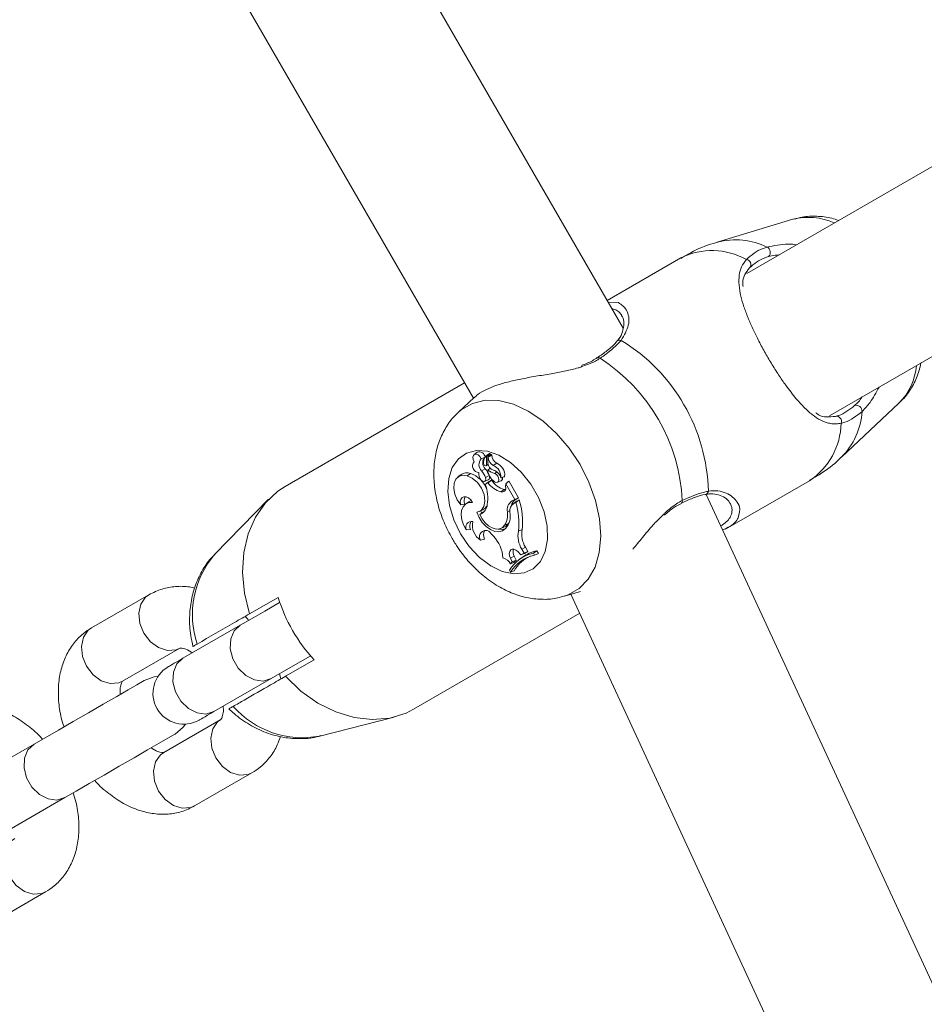
# Model space of a CAD drawing. Units: millimetres. Extents: x 0 to 42, y 0 to 29.8.
# Drawn here: x 9 to 9.2, y 17.4 to 17.6 of the extents above; entities that cross this region are included whole.
import ezdxf

# ---------------------------------------------------------------- set-up
doc = ezdxf.new("R2010")
doc.units = ezdxf.units.MM
doc.layers.add('LE_NORM', color=179, linetype='Continuous', lineweight=50)
doc.styles.add('SLDTEXTSTYLE0', font='TXT', dxfattribs={"width": 0.605})
doc.dimstyles.new('SLDDIMSTYLE0', dxfattribs={"dimtxt": 0.35, "dimasz": 0.3, "dimexe": 0, "dimexo": 0.0625, "dimgap": 0.08750000000000001, "dimtad": 1, "dimdec": 0, "dimlfac": 50, "dimrnd": 1e-09, "dimzin": 12, "dimdsep": 46, "dimtxsty": 'SLDTEXTSTYLE0', "dimsah": 1, "dimcen": 0.09, "dimadec": 0, "dimazin": 3, "dimtfac": 1, "dimtdec": 0, "dimtofl": 0, "dimtmove": 0, "dimatfit": 3, "dimfxl": 0, "dimfrac": 2, "dimtolj": 1, "dimtzin": 12, "dimarcsym": 0})

# ---------------------------------------------------------------- blocks, each defined once
blk = doc.blocks.new('_D_1')
at = {"layer": 'LE_NORM'}
for p, q in [((9.066570688692831, 27.07271145165838), (3.422681169160756, 27.07271145165856)), ((3.521741169160756, 27.07271145165856), (3.521741169160338, 13.65962495444067)), ((9.096804366904262, 13.65962495444049), (3.422681169160338, 13.65962495444067))]:
    blk.add_line(p, q, dxfattribs=at)
for points in [[(3.521741169160756, 27.07271145165856), (3.421741169160747, 26.77271145165856), (3.621741169160747, 26.77271145165855)], [(3.521741169160338, 13.65962495444067), (3.621741169160348, 13.95962495444066), (3.421741169160347, 13.95962495444067)]]:
    blk.add_solid(points, dxfattribs=at)
at = {"layer": 'LE_NORM', "insert": (3.070567483523418, 20.03731405756745), "char_height": 0.35, "attachment_point": 1, "rotation": 89.99999999999862, "style": 'SLDTEXTSTYLE0'}
blk.add_mtext('671', dxfattribs=at)
blk = doc.blocks.new('_D_11')
at = {"layer": 'LE_NORM'}
for p, q in [((9.317051082726678, 24.24990961619969), (4.359094905888852, 24.24990961619968)), ((4.458154905888851, 24.24990961619968), (4.458154905888876, 15.6033772425892)), ((10.02180793241266, 15.60337724258922), (4.359094905888877, 15.6033772425892))]:
    blk.add_line(p, q, dxfattribs=at)
for points in [[(4.458154905888851, 24.24990961619968), (4.358154905888853, 23.94990961619968), (4.558154905888852, 23.94990961619968)], [(4.458154905888876, 15.6033772425892), (4.558154905888875, 15.9033772425892), (4.358154905888876, 15.9033772425892)]]:
    blk.add_solid(points, dxfattribs=at)
at = {"layer": 'LE_NORM', "insert": (4.006981220251746, 19.59778928391225), "char_height": 0.35, "attachment_point": 1, "rotation": 90.00000000000055, "style": 'SLDTEXTSTYLE0'}
blk.add_mtext('432', dxfattribs=at)

msp = doc.modelspace()

# ---------------------------------------------------------------- linework, layer by layer
at = {"color": 7, "linetype": 'Continuous', "lineweight": 18}
for p, q in [((9.123279059503083, 17.56854188193406), (9.062086785409456, 17.67452990759934)), ((9.035753334138398, 17.65614092101182), (9.094198906991487, 17.55491006125535)), ((9.268062258336549, 17.64887654532517), (9.147353911969667, 17.57918560256089)), ((9.163392925832277, 17.55149519194688), (9.291714752290254, 17.62558185805405)), ((9.156262600991731, 17.58969390143479), (9.141583049867158, 17.5852342819127)), ((9.134527886483674, 17.58217274893845), (9.120188916299348, 17.57389414061631)), ((9.120357597444062, 17.57360207785691), (9.12241228875876, 17.57349860419358)), ((9.118293369386201, 17.56277072180833), (9.11828550157309, 17.56276452292527)), ((9.092476094338899, 17.55789410819138), (9.057588899705415, 17.53775202979173)), ((9.094371522042756, 17.55507170905198), (9.091273391816621, 17.55217230071153)), ((9.165706897351747, 17.54345071066941), (9.17690869626761, 17.55393373717393)), ((9.094961608026033, 17.54440533866013), (9.094345415208345, 17.54394900549973)), ((9.094350898835664, 17.54256808508958), (9.0942432528472, 17.54248845328415)), ((9.095719898316865, 17.54312145461167), (9.096465075585847, 17.54344951857652)), ((9.096763218019014, 17.54193532218064), (9.096748793694978, 17.54364073027696)), ((9.097033465478425, 17.54228770484055), (9.097023809525972, 17.54348289717759)), ((9.097644174668794, 17.54394542922105), (9.097027862641816, 17.54348885764207)), ((9.097479069802766, 17.54382312048997), (9.097477639291291, 17.54399215926255)), ((9.098069155786042, 17.54182231177415), (9.098731244180208, 17.54228126753892)), ((9.095800483796602, 17.54077493895615), (9.096502268884187, 17.54120170821275)), ((9.096662963006501, 17.54178225745286), (9.097078645799165, 17.54196274031724)), ((9.096763218019014, 17.54193532218064), (9.097067201707368, 17.54208075751389)), ((9.09698184785605, 17.54091870535935), (9.097444141480928, 17.54132044066514)), ((9.098379219148164, 17.54028475035752), (9.098785484406953, 17.54057228316392)), ((9.091806018922334, 17.54006325949754), (9.091189826104646, 17.53960668791856)), ((9.09296139535666, 17.53981220473374), (9.09361442384482, 17.54027425994004)), ((9.096365416619783, 17.53873526801194), (9.097068870637422, 17.53904068221177)), ((9.096507394883638, 17.53815948714341), (9.097091162774568, 17.53859746207322)), ((9.0970508700347, 17.53847324599351), (9.096507394883638, 17.53815948714341)), ((9.096565926644807, 17.53947174300279), (9.097288692567354, 17.53985988844956)), ((9.0970508700347, 17.53847324599351), (9.097711170289521, 17.53895532836045)), ((9.097711170289521, 17.53895532836045), (9.097091162774568, 17.53859746207322)), ((9.098873103234773, 17.53856956709947), (9.099576557252412, 17.53887498129929)), ((9.099551523301606, 17.53940164794053), (9.099612439248567, 17.53940832366074)), ((9.099627936456208, 17.53941476096238), (9.100254500482087, 17.53968679656113)), ((9.10048445520163, 17.53824817885484), (9.100751722428804, 17.53851306189621)), ((9.102988565537935, 17.53555547942246), (9.101145828340059, 17.5387471889409)), ((9.14317610320807, 17.52943074454392), (9.159527922246461, 17.53887140502061)), ((9.099538648698335, 17.53669416655625), (9.100189769837861, 17.53715669859971)), ((9.100466931436067, 17.53768908728684), (9.10048445520163, 17.53824817885484)), ((9.102232659432893, 17.53522002448167), (9.10048445520163, 17.53824817885484)), ((9.054382765862947, 17.53525650252427), (9.043953621957307, 17.52457940329636)), ((9.093281114671235, 17.53479087103928), (9.092664921853547, 17.5343342994603)), ((9.093769038293367, 17.53504216422166), (9.093281114671235, 17.53479087103928)), ((9.101635659310823, 17.53487527121629), (9.102232659432893, 17.53522002448167)), ((9.101635659310823, 17.53487527121629), (9.102342808816438, 17.53518259276475)), ((9.10253878888846, 17.53482115019883), (9.101922476861482, 17.53436457861985)), ((9.102045977685457, 17.53444564093675), (9.102665627572541, 17.53490435828294)), ((9.102045977685457, 17.53444564093675), (9.102417791459565, 17.53466021765794)), ((9.102232659432893, 17.53522002448167), (9.102988565537935, 17.53555547942246)), ((9.102342808816438, 17.53518259276475), (9.102988565537935, 17.53555547942246)), ((9.102417791459565, 17.53466021765794), (9.103107178781038, 17.535159227744)), ((9.102665627572541, 17.53490435828294), (9.10253878888846, 17.53482115019883)), ((9.102665627572541, 17.53490435828294), (9.103107178781038, 17.535159227744)), ((9.368284667108064, 17.04105031241502), (9.139454925630098, 17.53617751349534)), ((9.091726267907625, 17.53420006980027), (9.092524970147615, 17.53434264411057)), ((9.095311129662996, 17.53287279357041), (9.096014583680635, 17.53317820777024)), ((9.095428550813203, 17.53231107939805), (9.09600254354239, 17.5327588294896)), ((9.095612013909822, 17.53305995215501), (9.095787013146882, 17.53260910262193)), ((9.10080334005118, 17.53281533469285), (9.101311052415376, 17.53306734313096)), ((9.092810476396089, 17.52932321776475), (9.093610609147554, 17.52941429366197)), ((9.099547350976472, 17.5295964454564), (9.100250804994111, 17.52990185965623)), ((9.100269163224702, 17.53022038687791), (9.10098894891501, 17.53053962935532)), ((9.1029581671691, 17.52905046691026), (9.103685701463228, 17.52938854445542)), ((9.095605815026765, 17.52729141463364), (9.096385324571138, 17.52752864111985)), ((9.09765859899283, 17.5285662387761), (9.09811469373465, 17.52807104338731)), ((9.102823579881196, 17.52508532752122), (9.103426063630586, 17.52446090926255)), ((9.103604162309175, 17.52555858840073), (9.10431643781424, 17.52596962203111)), ((9.103604162309175, 17.52555858840073), (9.104046905610566, 17.52478468169297)), ((9.104046905610566, 17.52478468169297), (9.104803646180635, 17.52511775244798)), ((9.104098761651521, 17.524750110999), (9.104803646180635, 17.52511775244798)), ((9.10431643781424, 17.52596962203111), (9.104803646180635, 17.52511775244798)), ((9.105856741044526, 17.52477824439134), (9.106533372972017, 17.52525102843369)), ((9.106837356660371, 17.52472436179246), (9.106533372972017, 17.52525102843369)), ((9.101412737939363, 17.52269589652146), (9.101755107018953, 17.52309977759446)), ((9.101417983148103, 17.52382075537766), (9.102134192559724, 17.5242241596135)), ((9.101417983148103, 17.52382075537766), (9.101755107018953, 17.52309977759446)), ((9.101755107018953, 17.52309977759446), (9.102498019311433, 17.52344619978989)), ((9.102081025216584, 17.52295410384263), (9.102498019311433, 17.52344619978989)), ((9.102134192559724, 17.5242241596135), (9.102498019311433, 17.52344619978989)), ((9.103721702668672, 17.52400219191636), (9.103105509850984, 17.52354562033738)), ((9.103426063630586, 17.52446090926255), (9.104046905610566, 17.52478468169297)), ((9.103426063630586, 17.52446090926255), (9.104098761651521, 17.524750110999)), ((9.106071436975007, 17.52440654982652), (9.105856741044526, 17.52477824439134)), ((9.106071436975007, 17.52440654982652), (9.106837356660371, 17.52472436179246)), ((9.101209962937837, 17.52147638548936), (9.10142155942679, 17.5211096977147)), ((9.101412737939363, 17.52269589652146), (9.102081025216584, 17.52295410384263)), ((9.10142155942679, 17.5211096977147), (9.102097356889253, 17.52135884512986)), ((9.1119194870925, 17.51641213645066), (9.115006769273286, 17.51735007514085)), ((9.031141961190706, 17.5167094444188), (9.02000864801169, 17.51028144110764)), ((9.056233609292512, 17.51618492354477), (9.05066689309836, 17.51297104109849)), ((9.113162959191804, 17.51679002989854), (9.33923687991858, 17.02762543906297)), ((9.082588875863557, 17.49445068587388), (9.11487289724112, 17.51309001196946)), ((9.048894370172029, 17.51079284895982), (9.037760937783723, 17.50436508406723)), ((9.02600857076407, 17.49988925208176), (9.037142003152375, 17.50631701697434)), ((9.05766698179007, 17.50084674109544), (9.063233697984224, 17.50406062354173)), ((9.043760979745393, 17.49397265662278), (9.054894412133699, 17.50040065993394)), ((9.056802476022249, 17.5003474925908), (9.056503022286897, 17.50132930029954)), ((9.045142019364839, 17.49246060599412), (9.034008586976533, 17.48603284110154)), ((9.064363444421296, 17.48922860373582), (9.078824604127412, 17.49292194594468)), ((9.008814061257844, 17.48765265692796), (8.997680628869539, 17.4812246536168)), ((9.040008628938203, 17.47564041365708), (9.051142061326509, 17.48206841696824)), ((9.003680670831208, 17.47083246459092), (9.014814103219514, 17.4772602294835)), ((8.999928320024019, 17.45250022162522), (9.011061752412324, 17.4589279865178))]:
    msp.add_line(p, q, dxfattribs=at)
at = {"color": 8, "linetype": 'Continuous', "lineweight": 18, "flags": 128}
for points in [[(9.091291869256501, 17.55218946684922), (9.091850126359468, 17.5526677345189), (9.093994701478486, 17.55390584220017), (9.096456611726289, 17.55450999487962), (9.099152052972322, 17.55445921172227), (9.10198935327292, 17.55375563849534), (9.104871833894258, 17.55242287863816), (9.107701266381746, 17.55050670851792), (9.110381448838716, 17.54807221640672), (9.112820947740083, 17.54520213355149), (9.11493679342032, 17.54199421156968), (9.116656864259248, 17.53855812300767), (9.117922628495698, 17.53501045455064), (9.118691051576143, 17.53147208441819), (9.11893578824759, 17.52806341399278), (9.118648613069062, 17.52490079154099), (9.117839420411592, 17.52209198226059), (9.116535509202485, 17.51973211516465), (9.114781463716035, 17.51790201415147), (9.112637007806306, 17.51666390647019), (9.111915076348787, 17.51641094435777)], [(9.037137711617952, 17.50631463278855), (9.036405289742952, 17.50599705924119), (9.03474983033896, 17.50586426009263), (9.033021176431184, 17.50641286124314), (9.031427705857759, 17.50757658232774), (9.03016158399344, 17.5092152332219), (9.029375517938142, 17.51113092650498), (9.029164398286348, 17.51309287299241), (9.02955373582602, 17.51486408461655), (9.030496442887788, 17.5162314151677), (9.031146848771577, 17.51671230544175)], [(9.02600857076407, 17.49988925208176), (9.025271857354646, 17.49956905593003), (9.023616397950654, 17.49943625678147), (9.021887744042878, 17.49998485793198), (9.020294273469453, 17.50114857901658), (9.019028151605134, 17.50278722991074), (9.018242085549836, 17.50470292319383), (9.018030965898042, 17.50666486968125), (9.018420303437715, 17.50843631972397), (9.019363010499482, 17.50980341185655), (9.02000864801169, 17.51028144110764)], [(9.054894412133699, 17.50040065993394), (9.05335208234549, 17.49992787589158), (9.051633918855195, 17.50013911475266), (9.049947107408052, 17.50100838889207), (9.048495257470613, 17.50243127097215), (9.047453368279939, 17.50423586119737), (9.046947205636506, 17.50620448340501), (9.047037566277986, 17.50809991110886), (9.047713840577607, 17.50969350089158), (9.048894370172029, 17.51079284895982)], [(9.043760979745393, 17.49397265662278), (9.042218649957185, 17.493500110999), (9.04050048646689, 17.49371111144151), (9.038813794229036, 17.49458062399949), (9.037361825082307, 17.49600326766099), (9.036319935891633, 17.49780785788621), (9.0358137732482, 17.49977671851243), (9.03590425309897, 17.50167214621629), (9.036580408189302, 17.503265735999), (9.037760937783723, 17.50436508406723), (9.037760937783723, 17.50436508406723)], [(9.045137847039705, 17.49245822180833), (9.044496381852632, 17.49198257674302), (9.043553674790864, 17.49061548461045), (9.043164456460481, 17.48884403456772), (9.043375576112275, 17.4868820880803), (9.044161522958284, 17.48496639479722), (9.045427644822603, 17.48332774390305), (9.047021115396028, 17.48216402281846), (9.048749888513093, 17.48161542166795), (9.050405228707795, 17.48174822081651), (9.051146352860933, 17.48207080115403)], [(9.014814103219514, 17.4772602294835), (9.013271773431306, 17.47678768385972), (9.01155360994101, 17.47699868430222), (9.009866917703157, 17.47786819686021), (9.008415067765718, 17.47929084052171), (9.007373178575044, 17.48109543074692), (9.006866896722322, 17.48306429137315), (9.00695737657309, 17.484959719077), (9.007633650872712, 17.48655307044114), (9.008814061257844, 17.48765265692796)], [(9.034008586976533, 17.48603284110154), (9.033362949464326, 17.48555481185044), (9.032420242402559, 17.48418748129929), (9.032031024072175, 17.48241626967515), (9.03224214372397, 17.48045432318772), (9.033028090569978, 17.47853862990464), (9.034294212434297, 17.47689997901048), (9.035887802217012, 17.47573625792588), (9.037616456124788, 17.47518765677537), (9.03927179631949, 17.47532045592393), (9.040008628938203, 17.47564041365708)], [(9.00505753812552, 17.46931779135788), (9.004416072938447, 17.46884238471116), (9.00347348508597, 17.46747505416001), (9.003084147546296, 17.46570384253587), (9.00329526719809, 17.46374189604844), (9.0040812140441, 17.46182596434678), (9.005347335908418, 17.46018755187119), (9.006940925691133, 17.45902359236802), (9.008669579598909, 17.45847522963609), (9.01032491979361, 17.45860779036607), (9.011066043946748, 17.45893060912217)]]:
    msp.add_lwpolyline(points, dxfattribs=at)
at = {"color": 7, "linetype": 'Continuous', "lineweight": 18, "flags": 128}
for points in [[(9.091694796655183, 17.52857553710069), (9.090391123864656, 17.53128397215928), (9.089547837350374, 17.53407156218613), (9.089210236642366, 17.53678810347642), (9.089396799180513, 17.53928720702256), (9.090097153756624, 17.54143392790879), (9.09127374944449, 17.54311263312425), (9.09286304769278, 17.54423272360886), (9.094779575440889, 17.54473411788072), (9.096919739816194, 17.54458963622178), (9.0991682654357, 17.54380690802659), (9.101404035661226, 17.54242813338364), (9.103506291482454, 17.54052793730821), (9.10536202249289, 17.5382086013707), (9.106870854470735, 17.53559505690659), (9.107951725099092, 17.5328284477147), (9.108546221826082, 17.53005754698838), (9.108622277352815, 17.52743208159531), (9.108175719354158, 17.52509343375291), (9.107230866525178, 17.5231677268895), (9.105838502023225, 17.52175867308701), (9.104073727700715, 17.52094232787217), (9.102031553361421, 17.5207627986821), (9.099822247598176, 17.52122962225999), (9.097564900491243, 17.52231752623643), (9.095380986306672, 17.52396809805955), (9.09338852224112, 17.52609240759934), (9.091694796655183, 17.52857553710069)], [(9.095719898316865, 17.54312145461167), (9.095477665040498, 17.54354679335679), (9.095143282983308, 17.54386985053147), (9.094777072045808, 17.544032690421), (9.094445193383699, 17.54400574912156), (9.094207370851045, 17.54379379500473), (9.094106639001375, 17.54343545188035), (9.0941611176467, 17.54299485434617), (9.094361031625276, 17.5425518726262)], [(9.098277652833467, 17.53868376959885), (9.098585689637666, 17.53854548682298), (9.098865473840242, 17.53856646765793), (9.099066699121003, 17.53874289740647), (9.099153125855928, 17.53904306639756), (9.099109256837373, 17.53941309203232), (9.09894284066916, 17.53978621710862), (9.098683918092256, 17.54009520758714), (9.098379219148164, 17.54028475035752)], [(9.09296139535666, 17.53981220473374), (9.092097962472444, 17.53992998351182), (9.091347063157563, 17.53970968474473), (9.090779150102144, 17.53917181243028), (9.090447390649324, 17.53836714972581), (9.090382660005098, 17.53737056006516), (9.090591276261812, 17.53627550353135), (9.09105356988669, 17.53518473853196), (9.091726267907625, 17.53420006980027)], [(9.094863379571443, 17.53274905432786), (9.095681751344209, 17.53309762229051), (9.096227849099641, 17.53385364760484), (9.096432173821931, 17.53492104758347), (9.096268618676667, 17.53616416205491), (9.095758164498811, 17.53742420424546), (9.094965661141877, 17.53854095686997), (9.093992078874116, 17.5393723224553), (9.09296139535666, 17.53981220473374)], [(9.09538706598044, 17.53952872504319), (9.095508301827913, 17.53922450293626), (9.095704520318513, 17.53896009673203), (9.095944846246248, 17.53877746810044), (9.09619101342917, 17.53870522727097), (9.096404398057466, 17.53875505675401), (9.096551025483613, 17.53891908873643), (9.096607888314729, 17.53917133559312), (9.096565926644807, 17.53947174300279)], [(9.057588899705415, 17.53775202979173), (9.056213582131868, 17.53685176123704), (9.053778613183503, 17.53460108985032), (9.051822746369844, 17.53180706252182), (9.050403440568452, 17.5285514568242), (9.049562299821382, 17.5249303554448), (9.049324238870149, 17.52104985465134), (9.049696052644258, 17.51702391852464), (9.05066689309836, 17.51297104109849)], [(9.100189769837861, 17.53715669859971), (9.100382888886934, 17.53713023413743), (9.100393260095125, 17.53712999571885)], [(9.094042862031465, 17.53464758147324), (9.093685353372102, 17.53514897574509), (9.093249166581636, 17.53552782286729), (9.092785323235994, 17.53573977698411), (9.0923483019805, 17.53576004256333), (9.091989124391084, 17.53558599700058), (9.091749990556245, 17.53523838271226), (9.091658795449739, 17.53475749243821), (9.091726267907625, 17.53420006980027)], [(9.094042862031465, 17.53464758147324), (9.093304956529145, 17.53462493170823), (9.092675412271028, 17.53434192885484), (9.092199051949983, 17.53381883849229), (9.091909731004243, 17.53309285391892), (9.091827834222322, 17.53221499671067), (9.091959322068696, 17.53124820937241), (9.092294896218782, 17.53026091803635), (9.092810476396089, 17.52932321776475)], [(9.094863379571443, 17.53274905432786), (9.095306122872834, 17.53171908606614), (9.095921362016206, 17.53077161063279), (9.096666777703767, 17.52997147788132), (9.09749110994101, 17.52937423934068), (9.0983377343154, 17.52902042616929), (9.099148238275056, 17.52893483389939), (9.099867070291047, 17.5291229461583), (9.100444520089631, 17.52957212676133)], [(9.096014583680635, 17.53317820777024), (9.09642978963614, 17.53343832244004), (9.096833670709138, 17.53393637885178)], [(9.134612107846742, 17.53451502074326), (9.134611034963136, 17.53451454390611), (9.13459935245276, 17.53450953711594)], [(9.095428550813203, 17.53231107939805), (9.095888937089448, 17.53145849455918), (9.096477115724092, 17.5307041381749), (9.097153986070161, 17.53009760130967), (9.097875083062654, 17.52967893828477), (9.09859260377646, 17.52947628249253), (9.099259102914338, 17.52950250853623), (9.099830473039155, 17.5297561859044), (9.100269163224702, 17.53022038687791)], [(9.10098894891501, 17.53053962935532), (9.101147616479402, 17.53079616774644), (9.101224744889741, 17.53094851721848)], [(9.099036777589326, 17.52947056044663), (9.099800551507478, 17.52939951171006), (9.100311482522493, 17.52950751532639)], [(9.100250804994111, 17.52990185965623), (9.100534284684663, 17.53006088484848), (9.10098894891501, 17.53053962935532)], [(9.102823579881196, 17.52508532752122), (9.102466428849702, 17.52538716544236), (9.102089250657563, 17.52555286635484), (9.101735437486177, 17.52556287993516), (9.101445997331147, 17.52541625250901), (9.10125442800284, 17.52513015021409), (9.10118278321982, 17.52473723639573), (9.101239526841645, 17.52428328742112), (9.101417983148103, 17.52382075537766)], [(9.056554997537141, 17.51521575202073), (9.056494796845918, 17.51518094290818), (9.053640330407625, 17.51353299368943), (9.051055634591584, 17.51204073180283), (9.048894370172029, 17.51079284895982)], [(9.037760937783723, 17.50436508406723), (9.03711708841086, 17.50399338950242), (9.036548698518281, 17.503665087119), (9.036060298058992, 17.5033832763585), (9.035655582520967, 17.5031493877324), (9.035337532136445, 17.50296580542649), (9.035108531091218, 17.50283372153367), (9.034970486733918, 17.50275408972825), (9.034924352738862, 17.50272738684739)], [(9.054894412133699, 17.50040065993394), (9.057055676553254, 17.50164830435838), (9.059640253160005, 17.50314056624497), (9.062494719598298, 17.5047887538823), (9.062554920289521, 17.50482356299485)], [(9.032899344537263, 17.50080978621568), (9.032184327218538, 17.50072753180589), (9.030226195428376, 17.50001489867295)], [(9.05766698179007, 17.50084674109544), (9.060691440675264, 17.49797928084458), (9.063992107484346, 17.49564444769944), (9.067471707437043, 17.49391042937363), (9.071028316590791, 17.49282824744309), (9.074557269189363, 17.49242961157884), (9.07795497236014, 17.49272644270982), (9.081121647927766, 17.49370991934861), (9.082588875863557, 17.49445068587388)], [(9.030226195428376, 17.50001489867295), (9.029866064164644, 17.49980699767197), (9.028807008836274, 17.49919545401658), (9.027112091157441, 17.49821698416795), (9.024881685349946, 17.49692928542222), (9.022248709771638, 17.49540889014329), (9.019369209382539, 17.49374663580979), (9.016414487931733, 17.49204075087632), (9.01356002149344, 17.49039256323899), (9.0109753256774, 17.48890030135239), (9.008814061257844, 17.48765265692796)], [(9.040924394700532, 17.49233495940293), (9.040970528695588, 17.49236166228379), (9.041108573052888, 17.49244129408921), (9.041337574098115, 17.49257361640061), (9.041655624482637, 17.49275719870652), (9.042060340020662, 17.49299084891404), (9.042548740479951, 17.49327289809311), (9.04311701116324, 17.49360096205796), (9.043760979745393, 17.49397265662278)], [(9.036226237390046, 17.48962247122849), (9.037822449777131, 17.49096190680589), (9.038251245591645, 17.49154007186021)], [(9.014814103219514, 17.4772602294835), (9.01697536763907, 17.47850811232652), (9.01956006345511, 17.48000037421311), (9.022414529893403, 17.48164832343186), (9.025369251344209, 17.48335420836533), (9.028248632524019, 17.48501670111741), (9.030881727311616, 17.48653685797776), (9.033112013909822, 17.48782455672349), (9.034807050797944, 17.4888032649907), (9.035866106126313, 17.48941457022752), (9.036226237390046, 17.48962247122849)]]:
    msp.add_lwpolyline(points, dxfattribs=at)
at = {"color": 8, "linetype": 'Continuous', "lineweight": 18}
for centre, radius, start, end in [((9.15928963815549, 17.57784734107287), 0.01222718063984902, 65.65172721580421, 104.3335415422984), ((9.145184791039826, 17.57190070149379), 0.01381240220778713, 63.72583828065579, 105.0125701138811), ((9.14062600285832, 17.56991528414602), 0.01369059773920023, 61.02606276335649, 116.4504486324932), ((9.1226359568798, 17.56547119679504), 0.000746824923323199, 67.14026533562877, 136.2934352099924), ((9.118500045186359, 17.56236803057074), 0.0004526313281272768, 42.68116926191888, 117.1685452832756), ((9.168162983925397, 17.56247861508133), 0.01222711833692606, 315.6654745666863, 354.3479666321655), ((9.155966760857815, 17.55323450151494), 0.01380605622194684, 314.9427342648725, 356.2808300252873), ((9.151961322744231, 17.55028145531538), 0.01369097059219542, 303.550433810209, 358.973025193953), ((9.139116877339005, 17.5369239755488), 0.0007479962252619815, 284.2427415375205, 352.8427432461859), ((9.134323650983927, 17.53490662846982), 0.0004863784259231684, 306.375228677761, 14.46223767659108), ((9.057598397897491, 17.51282766485346), 0.01800786680560113, 139.2629018754986, 198.5011737328297), ((9.061008615948182, 17.50692128174173), 0.01800793517049891, 221.4992686605321, 280.7367732376211)]:
    msp.add_arc(centre, radius, start, end, dxfattribs=at)
at = {"color": 7, "linetype": 'Continuous', "lineweight": 18}
for centre, radius, start, end in [((9.150746070931067, 17.58326555657473), 0.00116073864662377, 315.1159771070912, 61.54738074632269), ((9.147145229995068, 17.58092103279125), 0.0009778473567064378, 317.6690964091536, 83.38419756762947), ((9.104451789689138, 17.53594071995222), 0.03541844074587829, 1.439986493680687, 58.56030088804948), ((9.100016540019714, 17.53338018599371), 0.03481709737437865, 2.712852903561755, 57.28699155371469), ((9.16858334672267, 17.55237032091475), 0.00116081823678795, 358.4516644072165, 104.8850058384361), ((9.16475266431842, 17.55042431968825), 0.0009778128093575493, 336.6055449424415, 102.3352760505118), ((9.095341948317255, 17.54334324120509), 0.00112814437955924, 5.405591504626793, 109.7025985548817), ((9.097333517427737, 17.54401041388807), 0.000145273338598018, 352.7812963128347, 97.26075563231363), ((9.09524318021557, 17.54171357954577), 0.001216931150091728, 136.4602015482526, 270.5500537573863), ((9.09696218025663, 17.54198947623418), 0.001680666375272667, 137.6599389875998, 226.2738885578113), ((9.097567650883386, 17.54234354940111), 0.001561678617284129, 134.9119534484994, 226.9839578851639), ((9.097144552523124, 17.54249935790218), 0.000986610431645437, 178.1268502564332, 211.5903786395377), ((9.097794224238955, 17.54248217982156), 0.001636501540918595, 132.094997091783, 178.2692334354943), ((9.096699557103696, 17.54364694954819), 4.962782743375298e-05, 352.8008667725372, 92.74997782001768), ((9.09703820724379, 17.54346974533555), 1.950039044513668e-05, 350.2599617845307, 137.5893270502097), ((9.098407827189174, 17.54227971285911), 0.001374384947441494, 179.6668259586212, 256.1289230270039), ((9.09910708868334, 17.54359436522479), 0.002053649953428817, 183.5711842896977, 239.6415023373558), ((9.097678906771854, 17.54384294171984), 0.0001082127852294743, 351.8764879872279, 108.721062833027), ((9.099713870065878, 17.5439439538648), 0.001931341360160268, 183.4523825737369, 239.4174676641512), ((9.097736153049981, 17.53993466715061), 0.002548870286982963, 354.9790962561556, 67.02031199080932), ((9.092904844841144, 17.53850071573501), 0.001910225486599003, 68.19409787285814, 125.1159942829169), ((9.097334912377432, 17.54028777242803), 0.00209051632825588, 174.2641235895603, 201.2901384960593), ((9.091952210426191, 17.53763823143176), 0.004964689519698353, 21.67309538170478, 39.18329690597041), ((9.09653886160737, 17.54200931026975), 0.0002362414797945751, 186.5092552966335, 341.748516757332), ((9.092547390179504, 17.53798243716079), 0.005099487393329705, 21.6024745392023, 39.14558745618077), ((9.100085857418852, 17.54122527651769), 0.003119112252083045, 185.6405917077266, 234.5693102862217), ((9.099013706911483, 17.54354032483187), 0.003316826778689279, 232.2228961822821, 258.9717126607809), ((9.097122242464053, 17.53957822199331), 0.002435689591024018, 355.8427253724439, 67.12226134053694), ((9.09745761195836, 17.53887825973094), 0.002158332673920522, 14.0339352602399, 73.28604917798408), ((9.092013700653764, 17.53546863209235), 0.005065212112527105, 19.63316091689889, 71.57742159763544), ((9.100763257433902, 17.54103553461636), 0.004510780773718778, 214.6134258285114, 254.2473555666218), ((9.096742663884688, 17.53956731109776), 0.0006194746395805786, 301.7750822058196, 28.18364376732367), ((9.101404132134206, 17.54143727950408), 0.004449499821966864, 213.9041017276988, 254.1618376702671), ((9.09923686349099, 17.53943086136344), 0.000651455675589963, 301.4287609501128, 8.3006502601745), ((9.100236168693371, 17.53972320548812), 4.076351851563658e-05, 296.7251215574802, 343.4473218729335), ((9.101115563830916, 17.53874078464823), 3.093469699640657e-05, 11.94813645668623, 170.7476381041666), ((9.089017532935221, 17.53544913858386), 0.007965175536084071, 351.411720855414, 19.89361760983218), ((9.09970961979233, 17.53746516118112), 0.0007897238926124817, 257.4967629302543, 16.47218672317466), ((9.093931319318667, 17.53499564700047), 0.001550558210816415, 149.4659938132661, 204.9066141893704), ((9.102859226632079, 17.53318276976172), 0.00208846311036595, 125.8644563278034, 190.133110464573), ((9.103270795274616, 17.53373959427261), 0.001715635017969808, 122.7449060148789, 170.5507824085703), ((9.089418050923834, 17.53057707747484), 0.01362590502503151, 353.5672256069935, 17.43718962427773), ((9.089988158402672, 17.53092967871282), 0.01378396824920499, 353.5805496283984, 17.86922986880465), ((9.0947134359674, 17.53437355330875), 0.002182931028460676, 289.1227987155519, 357.0096437645288), ((9.097005136974133, 17.53224475001767), 0.003840821980519501, 328.1926323394507, 8.543367430502897), ((9.097875513506523, 17.53194033921866), 0.003494027055866546, 317.3289060553559, 13.64822011326544), ((9.103091547433287, 17.53294435440277), 0.001829501941702529, 124.8552499805155, 185.6326124597973), ((9.09382231252823, 17.52981488260455), 0.001124965187467737, 76.64291568794955, 205.9157427818219), ((9.09517026911685, 17.5300569713153), 0.001686882860756745, 148.7411111517175, 202.3947307251385), ((9.097458983229807, 17.53020163463458), 0.003450161277764231, 168.1620363871102, 237.5118547997318), ((9.096593700542366, 17.52799083169544), 0.001210413986316258, 28.38412048924313, 215.2982664757246), ((9.097849523525111, 17.52832990087848), 0.001669100289862719, 146.8201516117926, 208.6889871284521), ((9.10762493287889, 17.52810812179551), 0.004760957519803509, 168.5839549424593, 212.3784056941496), ((9.108243710387327, 17.52846178241344), 0.004651272216783882, 168.506945108576, 212.3983090640187), ((9.093147125815358, 17.5234271195587), 0.006800202905702199, 3.658593571497788, 43.07142977937079), ((9.103328958469463, 17.52499334610997), 0.001420955117312788, 156.7692813690653, 212.7733059398748), ((9.107940492182117, 17.51829343514859), 0.007098456789494193, 101.4334084169671, 126.4645196166063), ((9.099421560902552, 17.52168952234155), 0.002231047955988723, 26.81279729625568, 76.73543856012986), ((9.107364010640344, 17.51773634540665), 0.007201402845629062, 102.0814636422834, 148.7114181225172), ((9.107616855085778, 17.51729937555497), 0.007273255341536223, 102.2677006297899, 148.4070394010482), ((9.10838691057756, 17.51755256236908), 0.007351617104629547, 113.9056766269504, 148.8187082166542), ((9.087060285847585, 17.52590008432096), 0.03232132943333706, 197.4924715377554, 222.5083849054105), ((9.037924388533462, 17.49753119269109), 0.006000000000011708, 120.0000000000151, 299.9999999999865)]:
    msp.add_arc(centre, radius, start, end, dxfattribs=at)
for points, knots in [([(9.165164435479646, 17.58946859587754), (9.164723066731426, 17.5896237802988), (9.163341974262638, 17.59010936981175), (9.16094885396451, 17.59034296426261), (9.158453808339848, 17.59028234043555), (9.157020291446297, 17.58984991143238), (9.15649362859488, 17.58969104041184)], [0, 0, 0, 0, 0.1566019324518722, 0.4900250649356956, 0.8126392129308984, 1, 1, 1, 1]), ([(9.141674423787599, 17.58521568526353), (9.141399573151032, 17.58514695758072), (9.139582508850403, 17.58469259218268), (9.137158466344108, 17.58367061983491), (9.13517793203157, 17.58247233158636), (9.134559834573274, 17.58209836234177)], [0, 0, 0, 0, 0.1092098069887632, 0.721996659845698, 1, 1, 1, 1]), ([(9.151299083802705, 17.58428609122361), (9.152603769230534, 17.58454877099949), (9.15394122912789, 17.58481804944669), (9.155957149144504, 17.58487872215935), (9.156495163697842, 17.58481227915061), (9.156993234727388, 17.58475076903428)], [0, 0, 0, 0, 0.7471837759017135, 0.7659534742295342, 1, 1, 1, 1]), ([(9.147257888886934, 17.58189236868943), (9.14821943350656, 17.58271422502219), (9.149374543637904, 17.58370152665864), (9.151022868684759, 17.58420219296406), (9.151299083802705, 17.58428609122361)], [0, 0, 0, 0, 0.832426790776235, 1, 1, 1, 1]), ([(9.15156849679709, 17.58244645346726), (9.151315153837539, 17.5823694120595), (9.149802354076765, 17.58190937076435), (9.148746857622132, 17.58101070708883), (9.147868121240144, 17.58026253928269)], [0, 0, 0, 0, 0.1674662874232975, 1, 1, 1, 1]), ([(9.153568292233949, 17.58277332533921), (9.153067456790831, 17.58272802808832), (9.152335114981653, 17.58266179261892), (9.151752630558633, 17.58249817570501), (9.15156849679709, 17.58244645346726)], [0, 0, 0, 0, 0.6838820846244864, 1, 1, 1, 1]), ([(9.165650094125276, 17.55003607024278), (9.165342318231943, 17.5499874478618), (9.164723327199214, 17.54988965976837), (9.163834305918318, 17.54993707599091), (9.162962072357612, 17.55011432461615), (9.161839175177585, 17.55052705891854), (9.160475456798554, 17.55133087220406), (9.159084053846325, 17.55250475990984), (9.157898362435368, 17.55370823958817), (9.1569225756766, 17.55481195271534), (9.155922002967483, 17.55605059431489), (9.15477912566549, 17.5575823082951), (9.153494142088348, 17.55945143468753), (9.152107371054381, 17.56164909117448), (9.150764958691251, 17.56395745447083), (9.149547110057766, 17.5662373570548), (9.148466267353596, 17.56845985025428), (9.14752934448785, 17.57061377086503), (9.14674403006069, 17.57272456498905), (9.146127324343285, 17.5748527385642), (9.145767391238342, 17.57693063350476), (9.145800474053702, 17.57881529279186), (9.14621781531244, 17.58048229187784), (9.146907896730422, 17.58141786781157), (9.147257888886934, 17.58189236868943)], [0, 0, 0, 0, 0.02843523034215494, 0.05718821056695271, 0.0867612612287325, 0.1165557554124992, 0.1742084689884333, 0.2330601754377622, 0.2672260979727245, 0.3016646572358253, 0.3370490534435653, 0.3728123799884501, 0.42145604112822, 0.4713978874156776, 0.5201646706084009, 0.570393595867518, 0.6172354588484996, 0.6651556030623239, 0.7165677398352018, 0.7690143569140849, 0.8298440799929124, 0.8920713212090359, 0.9452612546066818, 1, 1, 1, 1]), ([(9.147868121240144, 17.58026253928269), (9.147223039506336, 17.57941517955562), (9.146406666862514, 17.57834281730383), (9.14657068467907, 17.57690359824224), (9.146605098817354, 17.57660162200059)], [0, 0, 0, 0, 0.7901804876606245, 1, 1, 1, 1]), ([(9.123050833318239, 17.57086932410325), (9.123084763703512, 17.57082843407782), (9.123329453651028, 17.57053355448549), (9.12350605525178, 17.569462178439), (9.123263456448885, 17.56794410593519), (9.122764157095054, 17.56672332126964), (9.12219054057929, 17.56615155853008), (9.122049356076722, 17.56601083029832)], [0, 0, 0, 0, 0.05126965082460994, 0.3697325588491763, 0.6758984734404324, 0.9202287389728158, 1, 1, 1, 1]), ([(9.122089827630525, 17.5659939025792), (9.122024685617708, 17.56591646429698), (9.121543680727026, 17.56534466445751), (9.120371946992242, 17.5642421605835), (9.118957407807573, 17.56325023242111), (9.11828550157309, 17.5627790664586)], [0, 0, 0, 0, 0.07598846053150264, 0.5610944392141569, 1, 1, 1, 1]), ([(9.122926080796724, 17.5661593650731), (9.121956940076785, 17.5651794487074), (9.12079269446734, 17.56400225812721), (9.119114092430623, 17.56286539385088), (9.118832791421418, 17.56267487753953)], [0, 0, 0, 0, 0.8324194758183366, 0.9999999999999999, 0.9999999999999999, 0.9999999999999999, 0.9999999999999999]), ([(9.11825367269278, 17.56280767668808), (9.117956599856806, 17.56259909311136), (9.117080282424887, 17.56198380486496), (9.115936425695786, 17.5615647517613), (9.115180337998872, 17.56128775824631)], [0, 0, 0, 0, 0.3390013996691872, 0.9999999999999999, 0.9999999999999999, 0.9999999999999999, 0.9999999999999999]), ([(9.176971757981782, 17.55409633864488), (9.177284857233074, 17.55437172616151), (9.178311533667824, 17.55527474292883), (9.179586684009196, 17.55725303702117), (9.180700055769515, 17.55955383006991), (9.181038601469012, 17.56113490396677), (9.181172514531617, 17.56176030387009)], [0, 0, 0, 0, 0.1409611966632903, 0.4622225643510271, 0.787280052544361, 1, 1, 1, 1]), ([(9.115445578668123, 17.561118004218), (9.115188919745961, 17.56101827664694), (9.114896085540249, 17.56090449278231), (9.113807292370996, 17.56058932957125), (9.112149478766494, 17.5601898890781), (9.109496643394849, 17.55969961953586), (9.106645760008492, 17.55923209716477), (9.103767773291285, 17.55872519535336), (9.101082909595071, 17.55813740060195), (9.098694976273093, 17.55744618390021), (9.096635053712363, 17.55660869076515), (9.095184161823187, 17.55579487609975), (9.094601549128043, 17.55524188747979), (9.094395125482087, 17.55504595984544)], [0, 0, 0, 0, 0.03400571933953449, 0.03879872060828324, 0.1359742096355843, 0.2352094866870201, 0.3539670970242771, 0.4753995810557959, 0.5882527995852741, 0.7040802361929518, 0.8178032139605098, 0.9354464377978486, 1, 1, 1, 1]), ([(9.173026764962678, 17.55705749739732), (9.17246260633497, 17.55600986404031), (9.17145648340185, 17.55414151018696), (9.170266479627259, 17.55288910510845), (9.16974374112845, 17.55233895529832)], [0, 0, 0, 0, 0.5607253439287326, 1, 1, 1, 1]), ([(9.168285155866151, 17.55349218596543), (9.168790758388704, 17.55395895354284), (9.169300036047048, 17.55442911397166), (9.169740384596645, 17.55515658159963), (9.169743562314515, 17.55516183127488)], [0, 0, 0, 0, 0.9927836304358973, 0.9999999999999999, 0.9999999999999999, 0.9999999999999999, 0.9999999999999999]), ([(9.091338837716584, 17.5521577571782), (9.09116298027012, 17.55201724344644), (9.090245054020253, 17.55128380141462), (9.088990553140981, 17.54951899847746), (9.087645123684505, 17.54696024483172), (9.086803608729596, 17.54407911700711), (9.086438714566158, 17.54095771638071), (9.08658299982512, 17.53763339044916), (9.087255521894681, 17.53420633760613), (9.088394189412313, 17.53081042185103), (9.089519768764012, 17.52868575081229), (9.090073907945161, 17.52763974417771)], [0, 0, 0, 0, 0.02665719813630515, 0.1391430525644395, 0.252291125686751, 0.3684214614209603, 0.4890983073160777, 0.6145354400220616, 0.7434024334145259, 0.8736732641566876, 1, 1, 1, 1]), ([(9.160737240884309, 17.55207192648972), (9.160909467369303, 17.55194378264259), (9.162074630879243, 17.55107685131835), (9.163407726095931, 17.55124028386682), (9.1645437723136, 17.55137955893601)], [0, 0, 0, 0, 0.1478131468443719, 1, 1, 1, 1]), ([(9.1645437723136, 17.55137955893601), (9.164763937027875, 17.55143317258332), (9.166076037878122, 17.55175269023379), (9.16728175376644, 17.55270209069708), (9.168285155866151, 17.55349218596543)], [0, 0, 0, 0, 0.1677955732080917, 0.9999999999999999, 0.9999999999999999, 0.9999999999999999, 0.9999999999999999]), ([(9.16974374112845, 17.55233895529832), (9.168648279451256, 17.55147763277526), (9.167332049469389, 17.55044272799264), (9.16589168348364, 17.55009448094031), (9.165650094125276, 17.55003607024278)], [0, 0, 0, 0, 0.8322722413917804, 1, 1, 1, 1]), ([(9.096697176072603, 17.54369652022447), (9.096713469770952, 17.54370860193446), (9.09679493674462, 17.54376900935878), (9.0970009828891, 17.54392169127106), (9.097190571039668, 17.54406219299066), (9.097315157029634, 17.54415452231492)], [0, 0, 0, 0, 0.07894963153943256, 0.3947408020006374, 1, 1, 1, 1]), ([(9.096748793694978, 17.54364073027696), (9.096767945221515, 17.54364994818419), (9.096863768720869, 17.54369606942295), (9.097106817479418, 17.54381310082118), (9.097330589668212, 17.54392115352483), (9.097477639291291, 17.54399215926255)], [0, 0, 0, 0, 0.07888553393701304, 0.3946989758779761, 1, 1, 1, 1]), ([(9.097057426545625, 17.54346644629563), (9.09706779779903, 17.54347161347698), (9.0971196165046, 17.54349743066981), (9.0973373294633, 17.54360545218476), (9.097569847787707, 17.54372057906654), (9.097760841323211, 17.54381517329014), (9.09778603372336, 17.54382765044297)], [0, 0, 0, 0, 0.04269131712950642, 0.213301970988849, 0.8962330767372292, 1, 1, 1, 1]), ([(9.159495974156862, 17.53894603003587), (9.160223791441304, 17.53935547780429), (9.162274008646081, 17.54050886736679), (9.164356273344504, 17.54209294356161), (9.165566107883222, 17.54335493295948), (9.165727639768129, 17.54352342833604)], [0, 0, 0, 0, 0.322902530244902, 0.9095968687829441, 1, 1, 1, 1]), ([(9.099612439248567, 17.53940832366074), (9.099613116724456, 17.53940855742354), (9.099616455249796, 17.53940970938043), (9.099629875507285, 17.53941597083171), (9.09968520591453, 17.53943971187301), (9.099902086418536, 17.53953992468983), (9.100109689974188, 17.5396354309058), (9.10027524289847, 17.53971159209336)], [0, 0, 0, 0, 0.003011990984040265, 0.01484275437590937, 0.06232621591348196, 0.2522544400063975, 0.9999999999999999, 0.9999999999999999, 0.9999999999999999, 0.9999999999999999]), ([(9.100751722428804, 17.53851306189621), (9.100751842991977, 17.53851314048571), (9.100752407581542, 17.53851350851525), (9.100754377294423, 17.53851527371628), (9.100763791134368, 17.53852064041041), (9.100799448984773, 17.53854367790945), (9.100929479101248, 17.53861931632185), (9.101051621806239, 17.53869150842971), (9.101145828340059, 17.5387471889409)], [0, 0, 0, 0, 0.0009053966932143336, 0.004239914309312077, 0.01756277086672361, 0.0707740851997148, 0.2833042908746769, 1, 1, 1, 1]), ([(9.100751722428804, 17.53851306189621), (9.100759908214142, 17.53851887262), (9.100815467057263, 17.53855831136382), (9.100898790473181, 17.53861556258791), (9.101001697084609, 17.53868761275591), (9.101057254785424, 17.53872637748412), (9.101085031602388, 17.53874575842942)], [0, 0, 0, 0, 0.07366788706479574, 0.5000012108879702, 0.75001890567663, 1, 1, 1, 1]), ([(9.134794617269044, 17.53502809752549), (9.136295288758806, 17.53568069075866), (9.138098392919758, 17.53646480212626), (9.139606150591247, 17.53677821243658), (9.139859045121675, 17.53683078040208)], [0, 0, 0, 0, 0.8322711034997929, 1, 1, 1, 1]), ([(9.134614790055757, 17.53450906027879), (9.13470464450731, 17.53455586117853), (9.135579731122503, 17.53501165207412), (9.13638967672762, 17.53531160142845), (9.137116456601625, 17.53558075179185)], [0, 0, 0, 0, 0.1026806375435316, 0.9999999999999999, 0.9999999999999999, 0.9999999999999999, 0.9999999999999999]), ([(9.137116456601625, 17.53558075179185), (9.137131781878228, 17.53558712636667), (9.13792399124002, 17.53591664719577), (9.138685502777246, 17.53611840907104), (9.13928248354159, 17.53619226037745), (9.139302039716249, 17.53619467963303)], [0, 0, 0, 0, 0.01872313604900346, 0.967854874249396, 1, 1, 1, 1]), ([(9.139290476415162, 17.53614222754563), (9.139529753873644, 17.5362019328965), (9.140320993487713, 17.53639936578082), (9.141549248109623, 17.53622705321537), (9.142885093139997, 17.53573994274425), (9.14374764552953, 17.53508859512694), (9.143920808255062, 17.53469907493538), (9.143964791867738, 17.534600136176)], [0, 0, 0, 0, 0.100327835775006, 0.3317627935461425, 0.6001432766752414, 0.898435744817512, 1, 1, 1, 1]), ([(9.131327772710328, 17.53216683615769), (9.131918422014195, 17.53269010597769), (9.132986877897329, 17.53363667564939), (9.134116118869215, 17.53420933853162), (9.134621108148103, 17.53446542967881)], [0, 0, 0, 0, 0.5528064501216967, 1, 1, 1, 1]), ([(9.125160480115419, 17.52553283919419), (9.125475143455535, 17.52591106443946), (9.126114248177533, 17.52667926813341), (9.127093364335705, 17.52786939467887), (9.12810346978183, 17.52908129258044), (9.129060807675243, 17.53018624870626), (9.130095403583784, 17.53133466894804), (9.13081558367169, 17.5320191395251), (9.131250942323213, 17.53243291129197)], [0, 0, 0, 0, 0.1623468191563472, 0.3297385030169871, 0.5000696532245799, 0.6714918143574421, 0.8014123368348428, 0.9999999999999999, 0.9999999999999999, 0.9999999999999999, 0.9999999999999999]), ([(9.145832861039644, 17.53253566969956), (9.145813467414273, 17.53233770185228), (9.145728607565246, 17.53147146249206), (9.144781243452009, 17.53026133252509), (9.143139752116019, 17.52951943304527), (9.142637038800721, 17.52929222334946)], [0, 0, 0, 0, 0.170478573260208, 0.7459557309845191, 0.9999999999999999, 0.9999999999999999, 0.9999999999999999, 0.9999999999999999]), ([(9.090073907945161, 17.52763974417771), (9.090435889459913, 17.52704379795071), (9.091438106966857, 17.52539380280577), (9.09340828370118, 17.52290450564597), (9.096045758333682, 17.52034859047299), (9.098912184333752, 17.51831861415335), (9.101880985152627, 17.51687181713649), (9.104833890218803, 17.51600480927788), (9.107754632957622, 17.51573987213158), (9.11014625049142, 17.5158786660788), (9.111461133894487, 17.5163420241575), (9.11188741979361, 17.51649224509324)], [0, 0, 0, 0, 0.07464577136091398, 0.2066716001458305, 0.3403524382957914, 0.4762429285348437, 0.5999277992248382, 0.7195921920069697, 0.8347760347910577, 0.9464343025385272, 1, 1, 1, 1]), ([(9.043937409493928, 17.52449476470078), (9.043789841869625, 17.52436367585338), (9.042866501207127, 17.52354344401881), (9.041581636585807, 17.52160735421445), (9.040167976781783, 17.51876656785898), (9.03929780491613, 17.51561113794844), (9.038966509658511, 17.51226357826923), (9.039106425010097, 17.50922406729548), (9.03953883425353, 17.50735343650752), (9.039706433389192, 17.50662839163865)], [0, 0, 0, 0, 0.03172362780936045, 0.198496896976229, 0.366316467091611, 0.5367326108699468, 0.7105761425848106, 0.8878211114152184, 1, 1, 1, 1]), ([(9.040054882142549, 17.51797759284104), (9.039712867485553, 17.51806338125762), (9.038471756386373, 17.51837469234861), (9.036315509072388, 17.51835164041015), (9.033611308676395, 17.51792223138037), (9.03198147598054, 17.51712176086962), (9.031141961190706, 17.5167094444188)], [0, 0, 0, 0, 0.1124832919668161, 0.4081821035373254, 0.6951589704683749, 1, 1, 1, 1]), ([(9.05066689309836, 17.51297104109849), (9.04970962326677, 17.51241832364838), (9.046319617282842, 17.51046097014004), (9.042943790067474, 17.50851197380904), (9.040521228883271, 17.50711333502854)], [0, 0, 0, 0, 0.2823799828458646, 1, 1, 1, 1]), ([(9.050541365716462, 17.51174390067185), (9.050486909228074, 17.51181216773676), (9.050266072380406, 17.51208901047596), (9.050001012679761, 17.5123070459649), (9.049801314446931, 17.51247131575669)], [0, 0, 0, 0, 0.2465914948701615, 1, 1, 1, 1]), ([(9.02000864801169, 17.51028144110764), (9.01943894603698, 17.50991271492892), (9.018112952331553, 17.50905449674868), (9.01640315883153, 17.50722364990696), (9.014968457651392, 17.50488131761186), (9.0140024624846, 17.50221231441486), (9.013504669927963, 17.49926019797278), (9.013529780208279, 17.49607771133025), (9.013907078438772, 17.49328197526398), (9.014457892313924, 17.49160008808548), (9.014647687051301, 17.49102055777634)], [0, 0, 0, 0, 0.09823490208267698, 0.2286438657355472, 0.35899320640876, 0.4924158797405163, 0.6309766660076698, 0.7748659409966088, 0.9224252301351028, 1, 1, 1, 1]), ([(9.037130797479158, 17.50630628813828), (9.037144701772684, 17.50631599758586), (9.037171763582673, 17.50633489500233), (9.037799996529007, 17.50628146676012), (9.038672438445767, 17.50601688347291), (9.039354683608433, 17.5055577369103), (9.039572680566316, 17.50541102637376)], [0, 0, 0, 0, 0.2943652220824298, 0.5729205653376424, 0.8635358334143967, 1, 1, 1, 1]), ([(9.040521228883271, 17.50711333502854), (9.04049619593819, 17.50709891855634), (9.040295833952145, 17.50698353009555), (9.039987365269294, 17.50680497590014), (9.039714473900103, 17.50664769999015), (9.039683768410974, 17.50662997147808), (9.039668644044404, 17.50662123908128)], [0, 0, 0, 0, 0.04505243414438392, 0.3605966118373879, 0.6850539919152216, 1, 1, 1, 1]), ([(9.047521317574983, 17.49498903502549), (9.048241018811432, 17.49540456009179), (9.050661248712629, 17.49680189851395), (9.054043465465906, 17.49875466654631), (9.056709796899662, 17.50029410051958), (9.05766698179007, 17.50084674109544)], [0, 0, 0, 0, 0.2133972894662121, 0.7176179151080126, 1, 1, 1, 1]), ([(9.025577271554475, 17.49733078230943), (9.025559242190235, 17.49753397908136), (9.025491996096122, 17.49829186433274), (9.025683075361115, 17.49919100468404), (9.02593769409924, 17.49983449086678), (9.02604508490973, 17.49991470913724), (9.026030777853723, 17.49990427745591), (9.02602979001761, 17.49990355719651)], [0, 0, 0, 0, 0.1036814177078912, 0.3867119372604883, 0.6733288227107336, 0.9774448645545618, 0.9999999999999999, 0.9999999999999999, 0.9999999999999999, 0.9999999999999999]), ([(9.010461056802278, 17.48860347022141), (9.010405936956404, 17.48867090832043), (9.009592560853884, 17.48966605874715), (9.007714872835653, 17.49124105318591), (9.004869211877665, 17.49319524345378), (9.001902468765705, 17.49448735087387), (8.998986957391287, 17.49515926724029), (8.996237451455567, 17.49523182969934), (8.993530544447013, 17.4947763368513), (8.991901091282074, 17.49397947293403), (8.99106177148581, 17.49356901396836)], [0, 0, 0, 0, 0.01101506096508546, 0.162543766492951, 0.316083883112388, 0.4713195054538763, 0.6072629343870503, 0.7381103620226573, 0.8651025004463757, 1, 1, 1, 1]), ([(9.045573437783723, 17.49501907576645), (9.045591420254713, 17.49481587826759), (9.045658491976836, 17.49405798430586), (9.045467627148046, 17.49315890172113), (9.045212613700466, 17.49251525975503), (9.045106146657385, 17.49243642654417), (9.045119853759969, 17.49244566317373), (9.045120800111299, 17.49244630087937)], [0, 0, 0, 0, 0.1036817812736663, 0.3867163543130949, 0.6733264391706077, 0.9774461482916431, 0.9999999999999999, 0.9999999999999999, 0.9999999999999999, 0.9999999999999999]), ([(9.046671116921907, 17.49449813117112), (9.046673025414561, 17.49449920874516), (9.046677279622447, 17.49450161075805), (9.046752088582831, 17.49454487846102), (9.046899465831922, 17.4946299369991), (9.047138764034912, 17.49476830664686), (9.047393128765728, 17.49491507176267), (9.047521317574983, 17.49498903502549)], [0, 0, 0, 0, 0.1488919062906191, 0.3318939270576819, 0.516511616175177, 0.7563427916590297, 1, 1, 1, 1]), ([(9.046684706780916, 17.4945131515416), (9.047014111960246, 17.49419997223204), (9.048237260303809, 17.4930370738389), (9.050630717006262, 17.49138302225661), (9.053882481587527, 17.48980418004258), (9.057314958055313, 17.48885739977349), (9.060748762278466, 17.48865332236677), (9.063214205892047, 17.48883658198491), (9.06441875742626, 17.48927285644375), (9.064578974816804, 17.48933088530625)], [0, 0, 0, 0, 0.06742651095454531, 0.2503683316503333, 0.4343302275458722, 0.6172667978507435, 0.7973189050622718, 0.9730413890806453, 1, 1, 1, 1]), ([(9.051142061326509, 17.48206841696824), (9.051712373101871, 17.4824369422041), (9.053039740220866, 17.48329466301881), (9.054735165011857, 17.48513187482819), (9.056040392993836, 17.48715563586955), (9.056512839171612, 17.48859061396475), (9.056697691056733, 17.48915207137193)], [0, 0, 0, 0, 0.2218653848285914, 0.516378636012816, 0.8107756501730874, 1, 1, 1, 1]), ([(9.034019792649751, 17.4860435699376), (9.034005933573537, 17.48603382264555), (9.033978959711042, 17.48601485153151), (9.033350762103774, 17.48606881734368), (9.032478106218075, 17.48633290435086), (9.031795977249097, 17.48679210994605), (9.031578028771882, 17.48693883170213)], [0, 0, 0, 0, 0.2943671892126127, 0.5729256381922838, 0.8635445626177456, 1, 1, 1, 1]), ([(9.020609224412446, 17.48060619582261), (9.02066434427138, 17.48053875773156), (9.021477720566628, 17.47954360742245), (9.023355415367815, 17.47796858379633), (9.026201174529653, 17.47601442691532), (9.02916795881738, 17.47472240262181), (9.032083418847284, 17.47405008339335), (9.03483295006921, 17.47397761737543), (9.037539855406246, 17.47443308557497), (9.0391693089479, 17.47522995292382), (9.040008628938203, 17.47564041365708)], [0, 0, 0, 0, 0.01101499673694427, 0.1625428187102727, 0.3160859116764452, 0.4713204969693962, 0.6072650715194929, 0.7381118890849858, 0.8651032870253765, 1, 1, 1, 1]), ([(9.011061752412324, 17.4589279865178), (9.011631407551752, 17.4592968057478), (9.012957281491689, 17.46015523354342), (9.014667045245258, 17.46198602425473), (9.016102068807069, 17.46432811689162), (9.017067859517752, 17.46699729491624), (9.01756573884541, 17.46994925738791), (9.017540688472044, 17.47313174861291), (9.017163079434528, 17.47592746800949), (9.016612454839553, 17.47760949371997), (9.016422713372712, 17.47818910826768)], [0, 0, 0, 0, 0.09823588143161413, 0.2286442904521553, 0.3589878092246041, 0.4924182780435885, 0.6309696675516291, 0.7748583305761643, 0.9224177216320457, 1, 1, 1, 1])]:
    msp.add_open_spline(points, degree=3, knots=knots, dxfattribs=at)
at = {"color": 8, "linetype": 'Continuous', "lineweight": 18}
for points, knots in [([(9.12241228875876, 17.57349860419358), (9.122977297363782, 17.57308823129652), (9.124211462014326, 17.57219184189892), (9.124730746145971, 17.5692816649949), (9.123500586764102, 17.56715333325549), (9.122926080796724, 17.5661593650731)], [0, 0, 0, 0, 0.3103586694728299, 0.6779254252918251, 1, 1, 1, 1]), ([(9.123035395715242, 17.57094681014146), (9.12300975622594, 17.57099571542194), (9.122820265412193, 17.57135715403276), (9.122428272248964, 17.57175761943564), (9.121877458542505, 17.57208660182819), (9.121498556486797, 17.57225562188549), (9.121228836548266, 17.57227009448865), (9.121123338315492, 17.57227575530137)], [0, 0, 0, 0, 0.06536321329266666, 0.4830723549120767, 0.6946931113675746, 0.8805822907280124, 0.9999999999999999, 0.9999999999999999, 0.9999999999999999, 0.9999999999999999]), ([(9.118832791421418, 17.56267487753953), (9.11821969574772, 17.56230685634866), (9.117189197819151, 17.56168828229711), (9.115948231111709, 17.56128240460888), (9.115445578668123, 17.561118004218)], [0, 0, 0, 0, 0.5949509035394829, 0.9999999999999999, 0.9999999999999999, 0.9999999999999999, 0.9999999999999999]), ([(9.139859045121675, 17.53683078040208), (9.140487246095224, 17.5368871111694), (9.141767872605968, 17.53700194492012), (9.143901879550711, 17.53634881268601), (9.145421133037408, 17.53505848151817), (9.146078052810793, 17.53358252282981), (9.14590033385807, 17.53282374678651), (9.145832861039644, 17.53253566969956)], [0, 0, 0, 0, 0.1664516773203483, 0.3393220318165286, 0.6780093579383049, 0.8777529588460932, 0.9999999999999999, 0.9999999999999999, 0.9999999999999999, 0.9999999999999999]), ([(9.131250942323213, 17.53243291129197), (9.131390407058143, 17.53257283912905), (9.131818459420373, 17.53300231286828), (9.132627626949573, 17.53365502948853), (9.133665795362452, 17.53441790935617), (9.1344164477157, 17.534823676805), (9.134794617269044, 17.53502809752549)], [0, 0, 0, 0, 0.1269541598461431, 0.3896542595085274, 0.692515216842007, 1, 1, 1, 1]), ([(9.14227631149054, 17.53007280577744), (9.142464932237804, 17.53019215466869), (9.14285920411126, 17.53044162834339), (9.143516673361118, 17.53099307803935), (9.144012793557252, 17.53159451164967), (9.14433969114388, 17.53227631720163), (9.144481854741036, 17.53287390186637), (9.14445683781502, 17.53353165966069), (9.144313655379927, 17.53409119114369), (9.144119475716295, 17.53441284492324), (9.144049013230806, 17.53452956427659)], [0, 0, 0, 0, 0.09004687411550805, 0.1882239905821181, 0.3881147272725803, 0.4899834122515883, 0.6298508894068965, 0.7712476491981962, 0.9169920325466735, 0.9999999999999999, 0.9999999999999999, 0.9999999999999999, 0.9999999999999999])]:
    msp.add_open_spline(points, degree=3, knots=knots, dxfattribs=at)

# ---------------------------------------------------------------- dimensions: what is measured, and where the dimension line sits
at = {"layer": 'LE_NORM'}
for base, p1, p2, picture, middle in [((3.521741169160334, 13.65962495444067), (9.165630688692831, 27.07271145165838), (9.195864366904262, 13.65962495444049), '_D_1', (3.521741169160544, 20.36616820304962)), ((4.458154905888874, 15.6033772425892), (9.416111082726678, 24.24990961619969), (10.12086793241266, 15.60337724258922), '_D_11', (4.458154905888861, 19.92664342939444))]:
    dim = msp.add_linear_dim(base=base, p1=p1, p2=p2, angle=90.0000000000002, dimstyle='SLDDIMSTYLE0', dxfattribs=at)
    dim.commit()
    dim.dimension.update_dxf_attribs({"geometry": picture, "text_midpoint": middle, "dimtype": 160})

doc.saveas('drawing.dxf')
